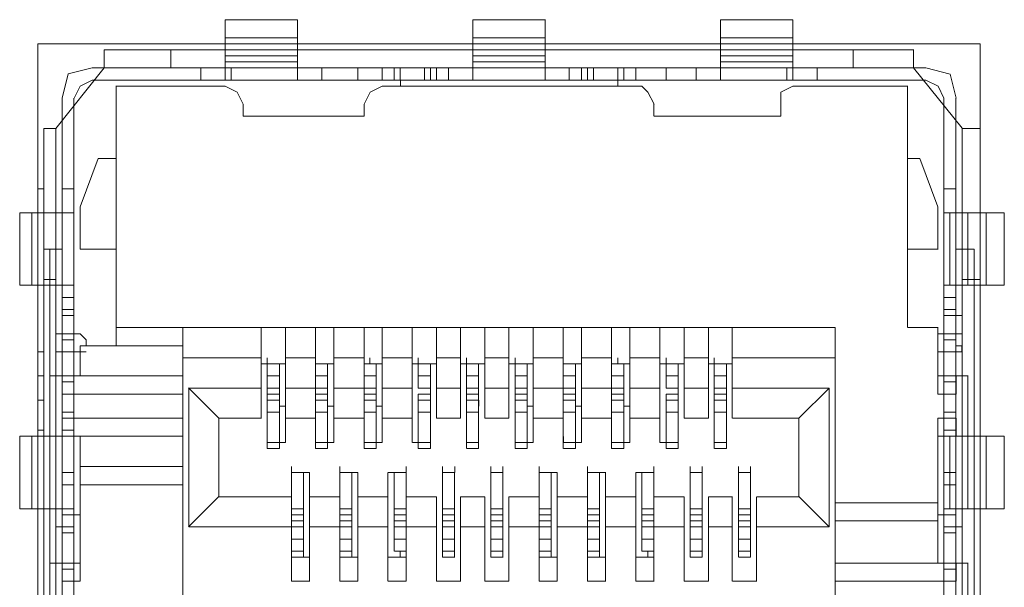
# Model space of a CAD drawing. Units: millimetres. Extents: x 1.1 to 17, y 1.1 to 11.9.
# Drawn here: x 12.9 to 13.1, y 9.8 to 9.9 of the extents above; entities that cross this region are included whole.
import ezdxf

# ---------------------------------------------------------------- set-up
doc = ezdxf.new("R2010")
doc.units = ezdxf.units.MM
doc.layers.add('Dahua', color=7, linetype='Continuous')

# ---------------------------------------------------------------- blocks, each defined once
blk = doc.blocks.new('NVR616-64_128-4KS2_r')
at = {"layer": 'Dahua', "lineweight": 5}
for points in [[(12.95225, 9.9155), (12.93686, 9.9155), (12.93686, 9.92831)], [(12.95226, 9.92831), (12.93691, 9.92831)], [(12.95226, 9.9155), (12.95226, 9.92831)], [(13.00483, 9.9155), (12.98944, 9.9155), (12.98944, 9.92831)], [(13.00484, 9.92831), (12.98944, 9.92831)], [(13.0048, 9.9155), (13.0048, 9.92831)], [(13.04198, 9.9155), (13.04198, 9.92831)], [(13.05738, 9.92831), (13.04202, 9.92831)], [(13.05738, 9.9155), (13.05738, 9.92831)], [(12.89713, 9.5822), (12.89713, 9.92321), (12.89713, 9.5822)], [(13.0971, 9.92318), (12.89713, 9.92318), (13.0971, 9.92318), (13.0971, 9.58217), (13.0971, 9.92318)], [(12.95226, 9.92448), (12.93691, 9.92448)], [(12.95226, 9.92318), (12.93691, 9.92318)], [(13.00484, 9.92448), (12.98944, 9.92448)], [(13.00484, 9.92318), (12.98944, 9.92318)], [(13.05738, 9.92448), (13.04202, 9.92448)], [(13.05738, 9.92318), (13.04202, 9.92318)], [(13.08305, 9.92192), (12.91124, 9.92192), (12.91124, 9.91807)], [(12.92534, 9.91807), (12.92534, 9.92191)], [(12.95226, 9.92192), (12.93686, 9.92192)], [(13.00484, 9.92192), (12.98944, 9.92192)], [(13.05738, 9.92192), (13.04202, 9.92192)], [(13.07019, 9.92192), (13.07019, 9.91807)], [(13.09327, 9.90526), (13.083, 9.91807), (13.083, 9.92191)], [(12.95226, 9.92062), (12.93686, 9.92062)], [(12.93686, 9.91934), (12.95225, 9.91934)], [(12.95226, 9.91934), (12.93686, 9.91934)], [(13.00484, 9.92062), (12.98944, 9.92062)], [(12.98944, 9.91934), (13.00483, 9.91934)], [(13.00484, 9.91934), (12.98944, 9.91934)], [(13.04198, 9.91934), (13.05737, 9.91934), (13.04198, 9.91934)], [(13.05738, 9.92062), (13.04202, 9.92062)], [(12.89843, 9.90523), (12.90097, 9.90523), (12.91119, 9.91807)], [(12.90869, 9.91807), (12.90356, 9.91679), (12.90227, 9.91165), (12.90356, 9.91679), (12.90869, 9.91807), (13.08559, 9.91807)], [(12.91124, 9.91807), (13.08305, 9.91807)], [(12.93173, 9.91807), (12.93173, 9.9155), (12.93173, 9.91807)], [(12.93816, 9.91807), (12.93816, 9.9155)], [(12.95739, 9.91807), (12.95739, 9.9155), (12.95739, 9.91807)], [(12.96507, 9.91807), (12.96507, 9.9155)], [(12.9702, 9.9155), (12.9702, 9.91807)], [(12.97275, 9.91807), (12.97275, 9.9155)], [(12.97404, 9.91807), (12.97404, 9.9155)], [(12.97917, 9.91807), (12.97917, 9.9155)], [(12.98047, 9.9155), (13.01381, 9.9155), (12.98047, 9.9155), (12.98047, 9.91807), (12.98047, 9.9155)], [(13.01381, 9.91807), (12.98047, 9.91807)], [(12.98172, 9.91807), (12.98172, 9.9155)], [(13.01248, 9.9155), (13.01248, 9.91807)], [(13.01377, 9.9155), (13.01377, 9.91807), (13.01377, 9.9155)], [(13.01506, 9.91807), (13.01506, 9.9155)], [(13.0202, 9.9155), (13.0202, 9.91807)], [(13.02149, 9.9155), (13.02149, 9.91807)], [(13.02403, 9.91807), (13.02403, 9.9155)], [(13.03046, 9.91807), (13.03046, 9.9155)], [(13.03685, 9.91807), (13.03685, 9.9155), (13.03685, 9.91807)], [(13.05609, 9.91807), (13.05609, 9.9155)], [(13.06251, 9.91807), (13.06251, 9.9155), (13.06251, 9.91807)], [(13.08559, 9.9155), (12.90869, 9.9155)], [(12.97409, 9.9155), (12.97409, 9.91421)], [(13.0202, 9.91421), (13.0202, 9.9155)], [(13.04202, 9.9155), (13.05738, 9.9155)], [(13.08943, 9.91164), (13.08818, 9.91421), (13.08558, 9.9155), (13.08818, 9.91421), (13.08943, 9.91164), (13.08943, 9.54373), (13.08943, 9.91164)], [(12.91378, 9.85911), (12.91378, 9.91424)], [(12.91382, 9.91421), (12.93685, 9.91421)], [(12.94074, 9.91037), (12.93945, 9.91295), (12.93691, 9.9142)], [(12.96637, 9.91037), (12.96766, 9.91295), (12.9702, 9.91421), (13.02533, 9.91421)], [(13.02792, 9.91037), (13.02662, 9.91295), (13.02533, 9.9142)], [(13.05738, 9.91421), (13.05484, 9.91295), (13.05484, 9.91037)], [(13.08175, 9.91421), (13.05738, 9.91421)], [(13.08171, 9.86295), (13.08171, 9.9142)], [(12.90227, 9.91167), (12.90227, 9.54373)], [(12.90481, 9.54373), (12.90481, 9.91167)], [(13.09197, 9.91164), (13.09197, 9.54373), (13.09197, 9.91164)], [(12.9407, 9.90781), (12.9407, 9.91037)], [(12.96636, 9.91037), (12.96636, 9.90781)], [(13.02788, 9.90781), (13.02788, 9.91037)], [(13.05479, 9.91037), (13.05479, 9.90781)], [(12.96636, 9.90781), (12.94074, 9.90781)], [(13.05483, 9.90781), (13.02791, 9.90781)], [(12.89842, 9.59371), (12.89842, 9.59245), (12.89842, 9.90524)], [(12.90226, 9.85268), (12.90481, 9.85268), (12.90097, 9.85268), (12.90097, 9.90524)], [(13.09715, 9.90523), (13.09327, 9.90523), (13.09327, 9.85267)], [(13.0971, 9.90523), (13.0971, 9.59244)], [(12.91382, 9.89884), (12.90994, 9.89884), (12.90611, 9.88859)], [(13.08175, 9.89884), (13.08429, 9.89884)], [(13.08813, 9.88859), (13.0843, 9.89883)], [(12.89842, 9.89243), (12.89713, 9.89243)], [(12.90485, 9.89243), (12.90226, 9.89243)], [(13.09201, 9.89243), (13.08943, 9.89243)], [(13.09715, 9.89243), (13.09715, 9.8937)], [(12.9061, 9.87962), (12.9061, 9.88859)], [(13.08813, 9.87959), (13.08813, 9.88859)], [(12.89329, 9.88729), (12.89329, 9.87192)], [(12.90485, 9.88729), (12.89329, 9.88729)], [(12.89584, 9.88729), (12.89584, 9.87192)], [(12.89713, 9.88729), (12.89713, 9.87192)], [(12.89842, 9.88729), (12.89842, 9.87192)], [(12.90097, 9.61679), (12.90097, 9.88729), (12.90097, 9.87192)], [(12.90227, 9.87192), (12.90227, 9.88729)], [(12.90481, 9.87192), (12.90481, 9.88729)], [(13.08943, 9.87192), (13.10224, 9.87192), (13.10224, 9.88729)], [(13.10224, 9.88729), (13.08943, 9.88729)], [(13.09068, 9.88729), (13.09068, 9.87192)], [(13.09327, 9.65525), (13.09327, 9.88729), (13.09327, 9.87192)], [(13.09452, 9.87192), (13.09452, 9.88729)], [(13.0971, 9.88729), (13.0971, 9.87192)], [(13.0971, 9.87192), (13.0971, 9.88729)], [(13.0984, 9.87192), (13.0984, 9.88729)], [(12.89972, 9.87959), (12.89842, 9.87959), (12.89842, 9.87832)], [(12.89968, 9.87962), (12.89968, 9.61679)], [(12.90226, 9.87959), (12.90097, 9.87959), (12.89972, 9.87959)], [(12.91382, 9.87959), (12.90611, 9.87959)], [(13.08175, 9.87959), (13.08818, 9.87959)], [(13.09201, 9.87959), (13.09331, 9.87959)], [(13.09585, 9.87959), (13.09326, 9.87959)], [(13.09581, 9.87959), (13.09581, 9.61679), (13.09581, 9.87832)], [(13.09585, 9.87832), (13.09585, 9.87959)], [(12.89842, 9.87832), (12.89842, 9.6168)], [(12.90097, 9.87319), (12.89843, 9.87319)], [(13.09715, 9.87319), (13.09327, 9.87319)], [(12.90485, 9.87192), (12.89329, 9.87192)], [(12.90227, 9.86935), (12.90485, 9.86935)], [(13.08943, 9.86935), (13.09202, 9.86935)], [(12.90485, 9.86678), (12.90226, 9.86678)], [(13.09201, 9.86678), (13.08943, 9.86678)], [(12.90485, 9.86551), (12.90226, 9.86551)], [(13.09327, 9.86551), (13.08943, 9.86551)], [(13.09327, 9.86549), (13.09202, 9.86549)], [(12.91382, 9.86295), (13.06636, 9.86295)], [(12.92789, 9.78474), (12.92789, 9.86295)], [(12.94454, 9.8437), (12.94454, 9.86295)], [(12.95611, 9.8437), (12.94967, 9.8437), (12.94967, 9.86295)], [(12.9561, 9.8437), (12.9561, 9.86295)], [(12.96637, 9.8437), (12.95994, 9.8437), (12.95994, 9.86295)], [(12.96636, 9.8437), (12.96636, 9.86295)], [(12.97663, 9.8437), (12.9702, 9.8437), (12.9702, 9.86295)], [(12.97659, 9.8437), (12.97659, 9.86295)], [(12.98686, 9.8437), (12.98172, 9.8437), (12.98172, 9.86295)], [(12.98685, 9.8437), (12.98685, 9.86295)], [(12.99712, 9.8437), (12.99199, 9.8437), (12.99199, 9.86295)], [(12.99712, 9.8437), (12.99712, 9.86295)], [(13.00869, 9.8437), (13.00225, 9.8437), (13.00225, 9.86295)], [(13.00863, 9.8437), (13.00863, 9.86295)], [(13.01248, 9.8437), (13.01248, 9.86295)], [(13.01891, 9.8437), (13.01891, 9.86295)], [(13.02274, 9.8437), (13.02274, 9.86295)], [(13.02917, 9.8437), (13.02917, 9.86295)], [(13.03944, 9.8437), (13.0343, 9.8437), (13.0343, 9.86295)], [(13.03943, 9.8437), (13.03943, 9.86295)], [(13.04452, 9.8437), (13.04452, 9.86295)], [(13.07023, 9.78474), (13.06635, 9.78474), (13.06635, 9.86295)], [(13.08818, 9.86295), (13.08174, 9.86295)], [(13.09198, 9.84884), (13.08813, 9.84884), (13.08813, 9.86294)], [(12.90485, 9.86165), (12.90097, 9.86165)], [(12.90485, 9.86037), (12.90226, 9.86037)], [(12.9074, 9.86037), (12.9061, 9.86164), (12.90486, 9.86164)], [(12.9074, 9.85911), (12.9074, 9.86037)], [(13.08943, 9.86165), (13.08818, 9.86165)], [(13.09327, 9.86165), (13.08943, 9.86165)], [(13.08943, 9.86037), (13.09202, 9.86037)], [(12.9061, 9.85268), (12.9061, 9.85911)], [(12.9061, 9.85909), (12.92793, 9.85909)], [(13.09326, 9.85908), (13.09326, 9.85781), (13.09201, 9.85781), (13.08943, 9.85781)], [(13.09327, 9.85909), (13.09202, 9.85909)], [(12.90485, 9.85781), (12.90226, 9.85781)], [(12.94458, 9.85651), (12.92789, 9.85651)], [(12.94971, 9.85525), (12.94583, 9.85525), (12.94583, 9.85653)], [(12.94971, 9.85651), (12.9561, 9.85651)], [(12.9561, 9.85525), (12.95993, 9.85525), (12.9561, 9.85525), (12.9561, 9.85653)], [(12.95994, 9.85651), (12.96637, 9.85651)], [(12.96762, 9.85525), (12.96762, 9.85653)], [(12.9702, 9.85525), (12.9702, 9.85651)], [(12.9702, 9.85651), (12.97663, 9.85651)], [(12.97788, 9.85525), (12.97788, 9.85653)], [(12.98176, 9.85651), (12.98686, 9.85651)], [(12.98814, 9.85525), (12.98814, 9.85653)], [(12.99199, 9.85651), (12.99712, 9.85651)], [(12.99841, 9.85525), (12.99841, 9.85653)], [(13.00225, 9.85651), (13.00869, 9.85651)], [(13.00863, 9.85525), (13.00863, 9.85653)], [(13.01252, 9.85651), (13.0189, 9.85651)], [(13.0202, 9.85525), (13.0202, 9.85653)], [(13.02278, 9.85525), (13.02278, 9.85651)], [(13.02278, 9.85651), (13.02917, 9.85651)], [(13.033, 9.85525), (13.03046, 9.85525), (13.03046, 9.85651)], [(13.0343, 9.85651), (13.03944, 9.85651)], [(13.04069, 9.85525), (13.04069, 9.85651)], [(13.06635, 9.85651), (13.04457, 9.85651)], [(12.94458, 9.85525), (12.94972, 9.85525)], [(12.94842, 9.85012), (12.94583, 9.85012), (12.94583, 9.85526)], [(12.94583, 9.83986), (12.94583, 9.83857), (12.94583, 9.85525)], [(12.94583, 9.83731), (12.94842, 9.83731), (12.94842, 9.85525)], [(12.94842, 9.85525), (12.94842, 9.84628)], [(12.94967, 9.85525), (12.94967, 9.83857)], [(12.95869, 9.85012), (12.9561, 9.85012), (12.9561, 9.85526)], [(12.9561, 9.83986), (12.9561, 9.83857), (12.9561, 9.85525)], [(12.95864, 9.85525), (12.95864, 9.8373)], [(12.95994, 9.83857), (12.95994, 9.85525), (12.95994, 9.84628)], [(12.96891, 9.85012), (12.96636, 9.85012), (12.96636, 9.85526)], [(12.96636, 9.83986), (12.96636, 9.83857), (12.96636, 9.85525)], [(12.96636, 9.85525), (12.9702, 9.85525)], [(12.96637, 9.83731), (12.96891, 9.83731), (12.96891, 9.85525)], [(12.96891, 9.85525), (12.96637, 9.85525)], [(12.9702, 9.83857), (12.9702, 9.85525), (12.9702, 9.84628)], [(12.97659, 9.83857), (12.97659, 9.85525)], [(12.97663, 9.85525), (12.98177, 9.85525)], [(12.98047, 9.85012), (12.97788, 9.85012), (12.97788, 9.85526)], [(12.97788, 9.85525), (12.98047, 9.85525), (12.98047, 9.83857)], [(12.98047, 9.84628), (12.98047, 9.85525), (12.98047, 9.8373)], [(12.98685, 9.85525), (12.99199, 9.85525)], [(12.99073, 9.85012), (12.98814, 9.85012), (12.98814, 9.85526)], [(12.98814, 9.83986), (12.98814, 9.83857), (12.98814, 9.85525)], [(12.98815, 9.83731), (12.99069, 9.83731), (12.99069, 9.85525)], [(12.99074, 9.85525), (12.98815, 9.85525)], [(12.99069, 9.83857), (12.99069, 9.85525), (12.99069, 9.84628)], [(12.99712, 9.85525), (13.00226, 9.85525)], [(13.00096, 9.85012), (12.99841, 9.85012), (12.99841, 9.85526)], [(12.99841, 9.83986), (12.99841, 9.83857), (12.99841, 9.85525)], [(12.99841, 9.85525), (13.00225, 9.85525), (13.00225, 9.83857)], [(13.00096, 9.84628), (13.00096, 9.85525), (13.00096, 9.8373)], [(13.00863, 9.85012), (13.00863, 9.85526)], [(13.00863, 9.83857), (13.00863, 9.85525)], [(13.01252, 9.85525), (13.00868, 9.85525)], [(13.00868, 9.85525), (13.01251, 9.85525)], [(13.00869, 9.83731), (13.01123, 9.83731), (13.01123, 9.85525)], [(13.01248, 9.83857), (13.01248, 9.85525), (13.01248, 9.84628)], [(13.0189, 9.85525), (13.02149, 9.85525), (13.02149, 9.8373)], [(13.02149, 9.85012), (13.01891, 9.85012), (13.01891, 9.85526)], [(13.01891, 9.83986), (13.01891, 9.83857), (13.01891, 9.85525)], [(13.01891, 9.85525), (13.02279, 9.85525)], [(13.02274, 9.83857), (13.02274, 9.85525), (13.02274, 9.84628)], [(13.02917, 9.83857), (13.02917, 9.85525)], [(13.02917, 9.85525), (13.0343, 9.85525)], [(13.033, 9.85012), (13.03046, 9.85012), (13.03046, 9.85526)], [(13.03047, 9.83731), (13.03301, 9.83731), (13.03301, 9.85525)], [(13.03301, 9.83857), (13.03301, 9.85525), (13.03301, 9.84628)], [(13.03943, 9.85525), (13.04457, 9.85525)], [(13.04069, 9.85012), (13.04069, 9.85526)], [(13.04069, 9.83986), (13.04069, 9.83857), (13.04069, 9.85525)], [(13.04073, 9.85525), (13.04327, 9.85525)], [(13.04327, 9.84628), (13.04327, 9.85525), (13.04327, 9.8373)], [(13.04327, 9.85525), (13.04327, 9.83857)], [(12.89713, 9.85268), (12.89843, 9.85268)], [(12.92788, 9.85268), (12.89968, 9.85268), (12.89968, 9.83987)], [(12.90227, 9.85267), (12.90227, 9.84884), (12.92788, 9.84884)], [(12.90481, 9.85268), (12.9061, 9.85268)], [(12.94583, 9.85268), (12.94842, 9.85268)], [(12.9561, 9.85268), (12.95869, 9.85268)], [(12.96636, 9.85268), (12.96891, 9.85268)], [(12.97788, 9.85268), (12.98047, 9.85268)], [(12.98814, 9.85268), (12.99073, 9.85268)], [(12.99841, 9.85268), (13.00096, 9.85268)], [(13.00868, 9.85268), (13.01122, 9.85268)], [(13.01891, 9.85268), (13.02149, 9.85268)], [(13.03046, 9.85268), (13.033, 9.85268)], [(13.04073, 9.85268), (13.04327, 9.85268)], [(13.09327, 9.85268), (13.08813, 9.85268), (13.09457, 9.85268)], [(13.08943, 9.85268), (13.09197, 9.85268), (13.09197, 9.85397)], [(13.09201, 9.85268), (13.09201, 9.84884)], [(13.09452, 9.85268), (13.09452, 9.83987)], [(13.0971, 9.85268), (13.0971, 9.85395)], [(12.90481, 9.8514), (12.90227, 9.8514)], [(12.92914, 9.85014), (12.93557, 9.8437)], [(12.92918, 9.85012), (12.94458, 9.85012)], [(12.92918, 9.82063), (12.92918, 9.85011)], [(12.94967, 9.85012), (12.95611, 9.85012)], [(12.95994, 9.85012), (12.96637, 9.85012)], [(12.9702, 9.85012), (12.97663, 9.85012)], [(12.98172, 9.85012), (12.98686, 9.85012)], [(12.99199, 9.85012), (12.99712, 9.85012)], [(13.00225, 9.85012), (13.00869, 9.85012)], [(13.00868, 9.85012), (13.01122, 9.85012)], [(13.01252, 9.85012), (13.0189, 9.85012)], [(13.02278, 9.85012), (13.02917, 9.85012)], [(13.0343, 9.85012), (13.03944, 9.85012)], [(13.04073, 9.85012), (13.04327, 9.85012)], [(13.04457, 9.85012), (13.06506, 9.85012), (13.06506, 9.82063)], [(13.06506, 9.85011), (13.05863, 9.8437), (13.05863, 9.82704)], [(13.09197, 9.8514), (13.08943, 9.8514)], [(12.90227, 9.8437), (12.90227, 9.84884)], [(12.94583, 9.83731), (12.94583, 9.84884)], [(12.94842, 9.84884), (12.94583, 9.84884)], [(12.9561, 9.83731), (12.9561, 9.84884)], [(12.95864, 9.84884), (12.9561, 9.84884)], [(12.96636, 9.83731), (12.96636, 9.84884)], [(12.96891, 9.84884), (12.96637, 9.84884)], [(12.97788, 9.83731), (12.97788, 9.84884)], [(12.98047, 9.84884), (12.97788, 9.84884)], [(12.98814, 9.83731), (12.98814, 9.84884)], [(12.99074, 9.84884), (12.98815, 9.84884)], [(12.99841, 9.83731), (12.99841, 9.84884)], [(13.00096, 9.84884), (12.99841, 9.84884)], [(13.00863, 9.83731), (13.00863, 9.84884)], [(13.01123, 9.84884), (13.00869, 9.84884)], [(13.02149, 9.84884), (13.0189, 9.84884)], [(13.01891, 9.83731), (13.01891, 9.84884)], [(13.03046, 9.83731), (13.03046, 9.84884)], [(13.03301, 9.84884), (13.03047, 9.84884)], [(13.04069, 9.83731), (13.04069, 9.84884)], [(13.04327, 9.84884), (13.04073, 9.84884)], [(13.08813, 9.8437), (13.09197, 9.8437), (13.09197, 9.84884)], [(12.89713, 9.84754), (12.89843, 9.84754)], [(12.94842, 9.84754), (12.94583, 9.84754)], [(12.94583, 9.84754), (12.94842, 9.84754)], [(12.94967, 9.84628), (12.94843, 9.84628)], [(12.95864, 9.84754), (12.9561, 9.84754)], [(12.9561, 9.84754), (12.95869, 9.84754)], [(12.95994, 9.84628), (12.95869, 9.84628)], [(12.96636, 9.84754), (12.96891, 9.84754)], [(12.96891, 9.84754), (12.96637, 9.84754)], [(12.9702, 9.84628), (12.96891, 9.84628)], [(12.98047, 9.84754), (12.97788, 9.84754)], [(12.97788, 9.84754), (12.98047, 9.84754)], [(12.98047, 9.84628), (12.98047, 9.84754)], [(12.98814, 9.84754), (12.99073, 9.84754)], [(12.99074, 9.84754), (12.98815, 9.84754)], [(12.99074, 9.84628), (12.99074, 9.84754)], [(13.00096, 9.84754), (12.99841, 9.84754)], [(12.99841, 9.84754), (13.00096, 9.84754)], [(13.00225, 9.84628), (13.00096, 9.84628)], [(13.00868, 9.84754), (13.01122, 9.84754)], [(13.01123, 9.84754), (13.00869, 9.84754)], [(13.01252, 9.84628), (13.01122, 9.84628)], [(13.02149, 9.84754), (13.0189, 9.84754)], [(13.01891, 9.84754), (13.02149, 9.84754)], [(13.02278, 9.84628), (13.02149, 9.84628)], [(13.03046, 9.84754), (13.033, 9.84754)], [(13.03301, 9.84754), (13.03047, 9.84754)], [(13.03301, 9.84628), (13.03301, 9.84754)], [(13.04327, 9.84754), (13.04073, 9.84754)], [(13.04073, 9.84754), (13.04327, 9.84754)], [(13.04327, 9.84628), (13.04327, 9.84754)], [(12.90227, 9.82063), (12.90227, 9.83987), (12.90227, 9.84501)], [(12.90481, 9.84498), (12.90227, 9.84498)], [(12.90227, 9.83987), (12.90227, 9.8437)], [(12.92789, 9.8437), (12.90227, 9.8437)], [(12.93561, 9.8437), (12.94458, 9.8437)], [(12.94583, 9.84498), (12.94842, 9.84498)], [(12.9561, 9.84498), (12.95869, 9.84498)], [(12.96636, 9.84498), (12.96891, 9.84498)], [(12.97788, 9.84498), (12.98047, 9.84498)], [(12.98814, 9.84498), (12.99073, 9.84498)], [(12.99841, 9.84498), (13.00096, 9.84498)], [(13.00868, 9.84498), (13.01122, 9.84498)], [(13.01252, 9.8437), (13.0189, 9.8437)], [(13.01891, 9.84498), (13.02149, 9.84498)], [(13.02278, 9.8437), (13.02917, 9.8437)], [(13.03046, 9.84498), (13.033, 9.84498)], [(13.04073, 9.84498), (13.04327, 9.84498)], [(13.04457, 9.8437), (13.05867, 9.8437)], [(13.05863, 9.82704), (13.05863, 9.8437)], [(13.08813, 9.82192), (13.08813, 9.84371)], [(13.09197, 9.84498), (13.08943, 9.84498)], [(13.09201, 9.8437), (13.09201, 9.83987)], [(13.0971, 9.84114), (13.0971, 9.84241)], [(12.89329, 9.83987), (12.89329, 9.82448)], [(12.8933, 9.83987), (12.90481, 9.83987), (12.90481, 9.82063)], [(12.89584, 9.83987), (12.89584, 9.82448)], [(12.89842, 9.84114), (12.89713, 9.84114)], [(12.89713, 9.83987), (12.89713, 9.82448)], [(12.89842, 9.83987), (12.89842, 9.82448)], [(12.89968, 9.83987), (12.92788, 9.83987)], [(12.90097, 9.83987), (12.90097, 9.82448)], [(12.90097, 9.81295), (12.90097, 9.83987)], [(12.90481, 9.84114), (12.90227, 9.84114)], [(12.90227, 9.82449), (12.90227, 9.83987)], [(12.90227, 9.82063), (12.90227, 9.83987)], [(12.90227, 9.82063), (12.90481, 9.82063), (12.90481, 9.83987)], [(12.90481, 9.82449), (12.90481, 9.83987)], [(12.9061, 9.80909), (12.9061, 9.83987)], [(12.97788, 9.83857), (12.98047, 9.83857), (12.98047, 9.83986)], [(12.98815, 9.83857), (12.99069, 9.83857), (12.99069, 9.83986)], [(13.00868, 9.83857), (13.00868, 9.83986)], [(13.03047, 9.83857), (13.03301, 9.83857), (13.03301, 9.83986)], [(13.04073, 9.83857), (13.04327, 9.83857), (13.04327, 9.83986)], [(13.08813, 9.83987), (13.09457, 9.83987)], [(13.09197, 9.84114), (13.08943, 9.84114)], [(13.08943, 9.83987), (13.08943, 9.82063)], [(13.09326, 9.82063), (13.08943, 9.82063), (13.08943, 9.83987)], [(13.10224, 9.83987), (13.08943, 9.83987)], [(13.09068, 9.83987), (13.09068, 9.82448)], [(13.09197, 9.82063), (13.09197, 9.83987)], [(13.09197, 9.83987), (13.09197, 9.82063)], [(13.09327, 9.81295), (13.09327, 9.83987), (13.09327, 9.82447)], [(13.09452, 9.82447), (13.09452, 9.83987)], [(13.0971, 9.83987), (13.0971, 9.82448)], [(13.0971, 9.82449), (13.0971, 9.83987)], [(13.0984, 9.82449), (13.0984, 9.83987)], [(13.10224, 9.82449), (13.10224, 9.83987)], [(12.94842, 9.83857), (12.94583, 9.83857)], [(12.94967, 9.83857), (12.94843, 9.83857)], [(12.95864, 9.83857), (12.9561, 9.83857)], [(12.95994, 9.83857), (12.95864, 9.83857)], [(12.96891, 9.83857), (12.96637, 9.83857)], [(12.9702, 9.83857), (12.96891, 9.83857)], [(12.97788, 9.83857), (12.97663, 9.83857)], [(13.00096, 9.83857), (12.99841, 9.83857)], [(13.00225, 9.83857), (13.00096, 9.83857)], [(13.01123, 9.83857), (13.00869, 9.83857)], [(13.01252, 9.83857), (13.01122, 9.83857)], [(13.02149, 9.83857), (13.0189, 9.83857)], [(13.02274, 9.83857), (13.0215, 9.83857)], [(13.03046, 9.83857), (13.02917, 9.83857)], [(12.95864, 9.83731), (12.9561, 9.83731)], [(12.98047, 9.83731), (12.97788, 9.83731)], [(13.00096, 9.83731), (12.99841, 9.83731)], [(13.02149, 9.83731), (13.0189, 9.83731)], [(13.04327, 9.83731), (13.04073, 9.83731)], [(12.92789, 9.83345), (12.9061, 9.83345)], [(12.95096, 9.83344), (12.95096, 9.83217), (12.95355, 9.83217)], [(12.96123, 9.83344), (12.96123, 9.83217), (12.96377, 9.83217)], [(12.97534, 9.83344), (12.97534, 9.83217), (12.97534, 9.81422)], [(12.98301, 9.83217), (12.9856, 9.83217), (12.9856, 9.83344)], [(12.98302, 9.83344), (12.98302, 9.83217), (12.9856, 9.83217)], [(12.99328, 9.83344), (12.99328, 9.83217), (12.99582, 9.83217)], [(12.99583, 9.83344), (12.99583, 9.83217), (12.99583, 9.81422)], [(13.00355, 9.83344), (13.00355, 9.83217), (13.00609, 9.83217)], [(13.01377, 9.83344), (13.01377, 9.83217), (13.01636, 9.83217)], [(13.02532, 9.83217), (13.02788, 9.83217), (13.02788, 9.83344)], [(13.0356, 9.83344), (13.0356, 9.83217), (13.03814, 9.83217)], [(13.03814, 9.83344), (13.03814, 9.83217), (13.03814, 9.81422)], [(13.04582, 9.83344), (13.04582, 9.83217), (13.04841, 9.83217)], [(13.04841, 9.83344), (13.04841, 9.83217), (13.04841, 9.82062)], [(12.90227, 9.83217), (12.90481, 9.83217)], [(12.95096, 9.81423), (12.95096, 9.83217)], [(12.95096, 9.81551), (12.95096, 9.83217)], [(12.95096, 9.83217), (12.95355, 9.83217), (12.9548, 9.83217)], [(12.95351, 9.81551), (12.95351, 9.83217)], [(12.9548, 9.83217), (12.9548, 9.81422)], [(12.96123, 9.82063), (12.96377, 9.82063), (12.96377, 9.83218)], [(12.96123, 9.81423), (12.96123, 9.83217)], [(12.96123, 9.81551), (12.96123, 9.83217)], [(12.96123, 9.83217), (12.96377, 9.83217), (12.96507, 9.83217)], [(12.96507, 9.83217), (12.96507, 9.81422)], [(12.97145, 9.81423), (12.97145, 9.83217)], [(12.97149, 9.83217), (12.97274, 9.83217)], [(12.97275, 9.8155), (12.97275, 9.83217)], [(12.97275, 9.83217), (12.97533, 9.83217)], [(12.97534, 9.83217), (12.97275, 9.83217)], [(12.9728, 9.8155), (12.97534, 9.8155), (12.97534, 9.83217)], [(12.98302, 9.81423), (12.98302, 9.83217)], [(12.98302, 9.81551), (12.98302, 9.83217)], [(12.98556, 9.82063), (12.98556, 9.83218)], [(12.98556, 9.83217), (12.98556, 9.81422)], [(12.99328, 9.81423), (12.99328, 9.83217)], [(12.99328, 9.8155), (12.99328, 9.83217)], [(12.99583, 9.83217), (12.99328, 9.83217)], [(12.99583, 9.8155), (12.99583, 9.83217)], [(13.00351, 9.81423), (13.00351, 9.83217)], [(13.00351, 9.8155), (13.00351, 9.83217)], [(13.00609, 9.82063), (13.00355, 9.82063), (13.00609, 9.82063), (13.00609, 9.83218)], [(13.00355, 9.83217), (13.00609, 9.83217), (13.00738, 9.83217)], [(13.00738, 9.83217), (13.00738, 9.81422)], [(13.01377, 9.81423), (13.01377, 9.83217)], [(13.01377, 9.81551), (13.01377, 9.83217)], [(13.01377, 9.83217), (13.01635, 9.83217), (13.01765, 9.83217)], [(13.01381, 9.8155), (13.01635, 9.8155), (13.01635, 9.83217)], [(13.01761, 9.83217), (13.01761, 9.81422)], [(13.02403, 9.81423), (13.02403, 9.83217)], [(13.02403, 9.83217), (13.02533, 9.83217)], [(13.02533, 9.8155), (13.02533, 9.83217)], [(13.02533, 9.83217), (13.02788, 9.83217)], [(13.02788, 9.81422), (13.02788, 9.83217), (13.02788, 9.82062)], [(13.03555, 9.81423), (13.03555, 9.83217)], [(13.03555, 9.8155), (13.03555, 9.83217)], [(13.0356, 9.8155), (13.03814, 9.8155), (13.03814, 9.83217)], [(13.03814, 9.83217), (13.0356, 9.83217)], [(13.04582, 9.81423), (13.04582, 9.83217)], [(13.04582, 9.8155), (13.04582, 9.83217)], [(13.04841, 9.83217), (13.04582, 9.83217)], [(13.04841, 9.83217), (13.04841, 9.81423), (13.04841, 9.8155)], [(13.08943, 9.83217), (13.09197, 9.83217)], [(12.90481, 9.8296), (12.90227, 9.8296)], [(12.92789, 9.8296), (12.9061, 9.8296)], [(13.09197, 9.8296), (13.08943, 9.8296)], [(12.93557, 9.82706), (12.92913, 9.82063)], [(12.951, 9.82704), (12.93561, 9.82704)], [(12.95096, 9.80909), (12.95096, 9.82704)], [(12.9548, 9.80909), (12.9548, 9.82706)], [(12.96123, 9.82704), (12.9548, 9.82704)], [(12.96123, 9.80909), (12.96123, 9.82704)], [(12.96507, 9.82704), (12.96507, 9.80909)], [(12.97149, 9.82704), (12.96507, 9.82704)], [(12.97145, 9.80909), (12.97145, 9.82704)], [(12.97149, 9.80909), (12.97534, 9.80909), (12.97534, 9.82704)], [(12.98172, 9.82704), (12.97533, 9.82704)], [(12.98172, 9.80909), (12.98172, 9.82704)], [(12.98685, 9.82704), (12.98685, 9.80909)], [(12.99199, 9.82704), (12.98685, 9.82704)], [(12.99199, 9.80909), (12.99199, 9.82704)], [(12.99203, 9.80909), (12.99712, 9.80909), (12.99712, 9.82704)], [(13.00355, 9.82704), (12.99711, 9.82704)], [(13.00351, 9.80909), (13.00351, 9.82704)], [(13.00738, 9.82704), (13.00738, 9.80909)], [(13.01377, 9.82704), (13.00738, 9.82704)], [(13.01377, 9.80909), (13.01377, 9.82704)], [(13.01761, 9.82704), (13.01761, 9.80909)], [(13.02403, 9.82704), (13.01765, 9.82704)], [(13.02403, 9.80909), (13.02403, 9.82704)], [(13.02788, 9.82704), (13.02788, 9.80909)], [(13.0343, 9.82704), (13.02788, 9.82704)], [(13.0343, 9.80909), (13.0343, 9.82704)], [(13.03943, 9.82704), (13.03943, 9.80909)], [(13.04457, 9.82704), (13.03943, 9.82704)], [(13.04452, 9.80909), (13.04452, 9.82704)], [(13.04966, 9.82704), (13.04966, 9.80909)], [(13.0497, 9.82063), (13.06506, 9.82063), (13.05862, 9.82706)], [(13.05867, 9.82704), (13.0497, 9.82704)], [(13.06635, 9.82576), (13.08813, 9.82576)], [(12.90481, 9.82447), (12.8933, 9.82447)], [(12.90227, 9.81936), (12.90227, 9.82449)], [(12.90227, 9.8232), (12.90481, 9.8232)], [(12.90485, 9.8232), (12.9061, 9.8232)], [(12.95355, 9.82447), (12.95096, 9.82447)], [(12.95096, 9.8232), (12.95355, 9.8232)], [(12.96377, 9.82447), (12.96123, 9.82447)], [(12.96123, 9.8232), (12.96377, 9.8232)], [(12.97534, 9.82447), (12.97275, 9.82447)], [(12.97275, 9.8232), (12.97533, 9.8232)], [(12.9856, 9.82447), (12.98301, 9.82447)], [(12.98302, 9.8232), (12.9856, 9.8232)], [(12.99583, 9.82447), (12.99328, 9.82447)], [(12.99328, 9.8232), (12.99582, 9.8232)], [(13.00609, 9.82447), (13.00355, 9.82447)], [(13.00355, 9.8232), (13.00609, 9.8232)], [(13.01635, 9.82447), (13.01377, 9.82447)], [(13.01377, 9.8232), (13.01636, 9.8232)], [(13.02788, 9.82447), (13.02532, 9.82447)], [(13.02533, 9.8232), (13.02788, 9.8232)], [(13.03814, 9.82447), (13.0356, 9.82447)], [(13.0356, 9.8232), (13.03814, 9.8232)], [(13.04582, 9.8232), (13.04841, 9.8232)], [(13.04841, 9.82447), (13.04587, 9.82447)], [(13.08818, 9.8232), (13.08942, 9.8232)], [(13.10224, 9.82447), (13.08943, 9.82447)], [(13.08943, 9.8232), (13.09197, 9.8232)], [(12.90097, 9.82063), (12.90481, 9.82063), (12.90226, 9.82063)], [(12.95096, 9.82063), (12.92918, 9.82063)], [(12.95355, 9.8219), (12.95096, 9.8219)], [(12.96123, 9.82063), (12.9548, 9.82063)], [(12.96377, 9.8219), (12.96123, 9.8219)], [(12.96382, 9.82063), (12.96123, 9.82063)], [(12.96377, 9.81551), (12.96377, 9.82063)], [(12.97149, 9.82063), (12.96507, 9.82063)], [(12.97534, 9.8219), (12.97275, 9.8219)], [(12.97275, 9.82063), (12.97534, 9.82063), (12.9728, 9.82063)], [(12.98176, 9.82063), (12.97533, 9.82063)], [(12.9856, 9.8219), (12.98301, 9.8219)], [(12.98556, 9.8155), (12.98556, 9.82063)], [(12.99199, 9.82063), (12.98685, 9.82063)], [(12.99583, 9.8219), (12.99328, 9.8219)], [(12.99587, 9.82063), (12.99328, 9.82063)], [(12.99583, 9.82063), (12.99328, 9.82063)], [(13.00355, 9.82063), (12.99711, 9.82063)], [(13.00609, 9.8219), (13.00355, 9.8219)], [(13.00355, 9.8155), (13.00609, 9.8155), (13.00609, 9.82063)], [(13.01381, 9.82063), (13.00738, 9.82063)], [(13.01635, 9.8219), (13.01377, 9.8219)], [(13.02403, 9.82063), (13.01765, 9.82063)], [(13.02788, 9.8219), (13.02532, 9.8219)], [(13.02788, 9.82063), (13.02532, 9.82063)], [(13.02792, 9.82063), (13.02533, 9.82063)], [(13.02788, 9.8155), (13.02788, 9.82063)], [(13.0343, 9.82063), (13.02791, 9.82063)], [(13.03814, 9.8219), (13.0356, 9.8219)], [(13.04457, 9.82063), (13.03943, 9.82063)], [(13.04841, 9.8219), (13.04582, 9.8219)], [(13.04587, 9.8155), (13.04841, 9.8155), (13.04841, 9.82063)], [(13.08813, 9.8219), (13.06635, 9.8219)], [(13.08813, 9.81295), (13.08813, 9.82193)], [(12.90481, 9.81936), (12.90227, 9.81936)], [(13.09201, 9.81936), (13.08943, 9.81936)], [(12.95355, 9.81806), (12.95096, 9.81806)], [(12.96382, 9.81806), (12.96123, 9.81806)], [(12.97534, 9.81806), (12.9728, 9.81806)], [(12.9856, 9.81806), (12.98301, 9.81806)], [(12.99587, 9.81806), (12.99328, 9.81806)], [(13.00609, 9.81806), (13.00355, 9.81806)], [(13.01635, 9.81806), (13.01381, 9.81806)], [(13.02792, 9.81806), (13.02533, 9.81806)], [(13.03814, 9.81806), (13.0356, 9.81806)], [(13.04841, 9.81806), (13.04587, 9.81806)], [(12.95355, 9.8155), (12.95096, 9.8155)], [(12.95351, 9.81423), (12.95351, 9.81551)], [(12.96382, 9.8155), (12.96123, 9.8155)], [(12.96377, 9.81423), (12.96377, 9.81551)], [(12.97404, 9.81423), (12.97404, 9.8155)], [(12.9856, 9.8155), (12.98301, 9.8155)], [(12.98556, 9.81423), (12.98556, 9.8155)], [(12.99587, 9.8155), (12.99328, 9.8155)], [(12.99583, 9.81423), (12.99583, 9.8155)], [(13.00609, 9.81423), (13.00609, 9.8155)], [(13.01635, 9.81423), (13.01635, 9.8155)], [(13.02792, 9.8155), (13.02533, 9.8155)], [(13.02658, 9.81423), (13.02658, 9.8155)], [(13.0356, 9.81423), (13.03814, 9.81423), (13.03814, 9.8155)], [(12.89968, 9.81295), (12.89968, 9.80141)], [(12.89972, 9.81293), (12.9061, 9.81293)], [(12.90485, 9.81293), (12.90226, 9.81293)], [(12.90227, 9.80909), (12.90227, 9.81293)], [(12.95485, 9.81423), (12.95097, 9.81423)], [(12.96507, 9.81423), (12.96123, 9.81423)], [(12.97534, 9.81423), (12.97149, 9.81423)], [(12.9856, 9.81423), (12.98301, 9.81423)], [(12.99587, 9.81423), (12.99328, 9.81423)], [(13.00738, 9.81423), (13.00355, 9.81423)], [(13.01765, 9.81423), (13.01381, 9.81423)], [(13.02792, 9.81423), (13.02407, 9.81423)], [(13.04841, 9.81423), (13.04587, 9.81423)], [(13.06635, 9.81293), (13.09455, 9.81293)], [(13.08943, 9.81293), (13.09202, 9.81293)], [(13.09201, 9.81293), (13.09201, 9.80909)], [(13.09452, 9.80142), (13.09452, 9.81295)], [(12.90485, 9.81165), (12.90226, 9.81165)], [(13.09201, 9.81165), (13.08943, 9.81165)], [(12.9061, 9.80909), (12.90227, 9.80909), (12.90227, 9.80398)], [(12.95485, 9.80909), (12.951, 9.80909)], [(12.96507, 9.80909), (12.96123, 9.80909)], [(12.98689, 9.80909), (12.98177, 9.80909)], [(13.00738, 9.80909), (13.00355, 9.80909)], [(13.01765, 9.80909), (13.01381, 9.80909)], [(13.02792, 9.80909), (13.02407, 9.80909)], [(13.03943, 9.80909), (13.03429, 9.80909)], [(13.0497, 9.80909), (13.04457, 9.80909)], [(13.06635, 9.80909), (13.09201, 9.80909)], [(13.09197, 9.80396), (13.09197, 9.8091)]]:
    blk.add_lwpolyline(points, dxfattribs=at)
for points in [[(12.98431, 9.91807), (12.98431, 9.9155)], [(13.00993, 9.91807), (13.00993, 9.9155)], [(13.09201, 9.91164), (13.09072, 9.91678), (13.08558, 9.91807), (13.09072, 9.91678)], [(12.90869, 9.9155), (12.9061, 9.91421), (12.90486, 9.91165), (12.9061, 9.91421)], [(13.0971, 9.85781), (13.0971, 9.85908)], [(12.89713, 9.85781), (12.89843, 9.85781)], [(12.90097, 9.85781), (12.9074, 9.85781)], [(13.08813, 9.85781), (13.09327, 9.85781)], [(12.90227, 9.85268), (12.90227, 9.85397)], [(12.90481, 9.85268), (12.90481, 9.85397)], [(13.08943, 9.85268), (13.08943, 9.85397)], [(12.93557, 9.8437), (12.93557, 9.82704)], [(12.95355, 9.82063), (12.95096, 9.82063)], [(12.9856, 9.82063), (12.98301, 9.82063)], [(13.01635, 9.82063), (13.01381, 9.82063)], [(13.03814, 9.82063), (13.0356, 9.82063)], [(13.04841, 9.82063), (13.04587, 9.82063)], [(13.09201, 9.82063), (13.08943, 9.82063)]]:
    blk.add_lwpolyline(points, close=True, dxfattribs=at)

msp = doc.modelspace()

# ---------------------------------------------------------------- block references
msp.add_blockref('NVR616-64_128-4KS2_r', (0, 0))

doc.saveas('drawing.dxf')
